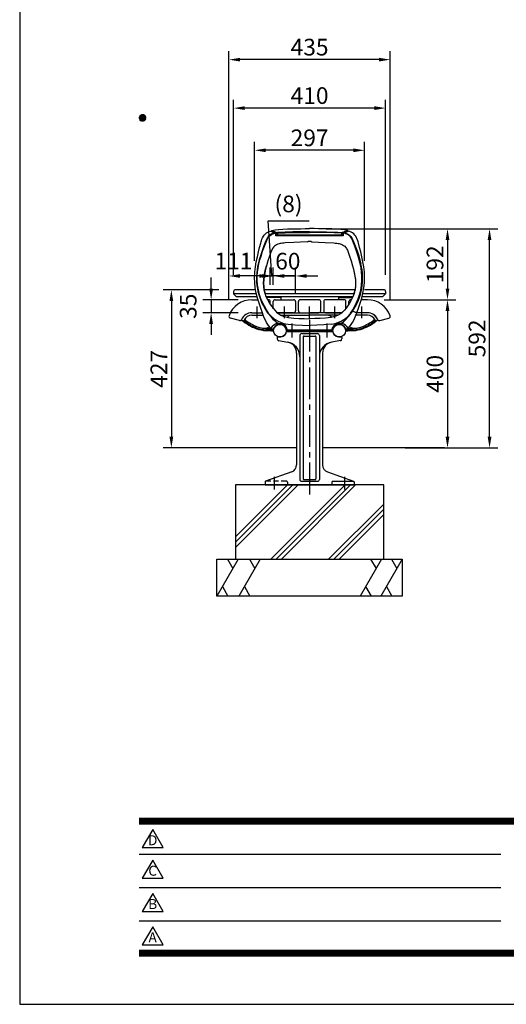
# Model space of a CAD drawing. Extents: x -52946 to -46646, y 13365 to 17820.
# Drawn here: x -52946 to -51634, y 13365 to 16023 of the extents above; entities that cross this region are included whole.
import ezdxf
from ezdxf.enums import TextEntityAlignment as Align

# ---------------------------------------------------------------- set-up
doc = ezdxf.new("R2010")
doc.units = 0
doc.header["$LTSCALE"] = 4.5
doc.linetypes.add('CENTER2', pattern=[28.575, 19.05, -3.175, 3.175, -3.175])
doc.linetypes.add('HIDDEN2', pattern=[4.7625, 3.175, -1.5875])
doc.layers.get('0').update_dxf_attribs({"linetype": 'CONTINUOUS'})
doc.layers.get('DEFPOINTS').update_dxf_attribs({"linetype": 'CONTINUOUS'})
for name, color, linetype in [('P001', 131, 'CONTINUOUS'), ('P002', 181, 'CONTINUOUS'), ('P003', 231, 'CONTINUOUS'), ('P009', 51, 'CONTINUOUS'), ('P010', 101, 'CONTINUOUS'), ('P013', 11, 'CONTINUOUS'), ('P019', 71, 'CONTINUOUS'), ('P902', 185, 'CONTINUOUS'), ('P909', 55, 'CONTINUOUS'), ('P910', 105, 'CONTINUOUS'), ('P913', 15, 'CONTINUOUS'), ('P919', 75, 'CONTINUOUS'), ('P_1CENTER', 2, 'CONTINUOUS'), ('P_2DIM', 6, 'CONTINUOUS'), ('P_5DRAWFRAME', 104, 'CONTINUOUS'), ('P_7THICK', 7, 'CONTINUOUS')]:
    doc.layers.add(name, color=color, linetype=linetype)
doc.styles.add('BIGFONT', font='simplex.shx', dxfattribs={"bigfont": 'bigfont.shx'})
doc.dimstyles.new('DIMBIGFONT$0', dxfattribs={"dimtxt": 3, "dimasz": 2, "dimexe": 1.5, "dimexo": 3, "dimgap": 0.75, "dimtad": 1, "dimdec": 1, "dimdsep": 46, "dimtxsty": 'BIGFONT', "dimcen": 0, "dimclrt": 230, "dimadec": 0, "dimazin": 0, "dimtfac": 0.6, "dimtdec": 1, "dimtmove": 2, "dimatfit": 3, "dimldrblk": 'DOT', "dimfxl": 0, "dimtvp": 1, "dimtolj": 1, "dimarcsym": 0})

# ---------------------------------------------------------------- blocks, each defined once
blk = doc.blocks.new('DFP3')
at = {"color": 0}
for p, q in [((21.5, 159.55), (22.1, 160.15)), ((21.5, 159.48), (22.17, 160.15)), ((21.5, 159.63), (22.02, 160.15)), ((21.5, 159.62), (22.17, 158.95)), ((21.5, 159.55), (22.1, 158.95)), ((21.51, 159.42), (22.23, 160.14)), ((21.51, 159.68), (22.23, 158.96)), ((21.52, 159.71), (21.94, 160.13)), ((21.53, 159.37), (22.28, 160.12)), ((21.53, 159.73), (22.28, 158.98)), ((21.55, 159.32), (22.33, 160.1)), ((21.55, 159.78), (22.33, 159)), ((21.57, 159.83), (21.82, 160.08)), ((21.57, 159.27), (22.38, 160.08)), ((21.57, 159.83), (22.38, 159.02)), ((21.6, 159.22), (22.43, 160.05)), ((21.6, 159.88), (22.43, 159.05)), ((21.63, 159.18), (22.47, 160.02)), ((21.63, 159.92), (22.47, 159.08)), ((21.66, 159.14), (22.51, 159.99)), ((21.66, 159.96), (22.51, 159.11)), ((21.69, 159.99), (22.54, 159.14)), ((21.69, 159.11), (22.54, 159.96)), ((21.73, 160.02), (22.57, 159.18)), ((21.73, 159.08), (22.57, 159.92)), ((21.77, 160.05), (22.6, 159.22)), ((21.77, 159.05), (22.6, 159.88)), ((21.82, 160.08), (22.63, 159.27)), ((21.82, 159.02), (22.63, 159.83)), ((21.87, 160.1), (22.65, 159.32)), ((21.87, 159), (22.65, 159.78)), ((21.92, 160.12), (22.67, 159.37)), ((21.92, 158.98), (22.67, 159.73)), ((21.97, 160.14), (22.69, 159.42)), ((21.97, 158.96), (22.69, 159.68)), ((22.03, 160.15), (22.7, 159.48)), ((22.03, 158.95), (22.7, 159.62)), ((22.1, 160.15), (22.7, 159.55)), ((22.1, 158.95), (22.7, 159.55)), ((22.18, 160.14), (22.69, 159.63)), ((22.27, 160.13), (22.68, 159.72)), ((22.39, 160.08), (22.63, 159.84)), ((21.5, 159.47), (22.02, 158.95)), ((21.52, 159.39), (21.94, 158.97)), ((21.57, 159.27), (21.82, 159.02)), ((22.18, 158.96), (22.69, 159.47)), ((22.27, 158.97), (22.68, 159.38)), ((22.39, 159.02), (22.63, 159.26)), ((21.5, 33.5), (408, 33.5)), ((21.5, 33.45), (408, 33.45)), ((21.5, 33.4), (408, 33.4)), ((21.5, 33.35), (408, 33.35)), ((21.5, 33.3), (408, 33.3)), ((21.5, 33.25), (408, 33.25)), ((21.5, 33.2), (408, 33.2)), ((21.5, 33.15), (408, 33.15)), ((21.5, 33.1), (408, 33.1)), ((21.5, 33.05), (408, 33.05)), ((21.5, 33), (408, 33)), ((21.5, 32.95), (408, 32.95)), ((21.5, 32.9), (408, 32.9)), ((21.5, 32.85), (408, 32.85)), ((21.5, 32.8), (408, 32.8)), ((21.5, 32.75), (408, 32.75)), ((21.5, 32.7), (408, 32.7)), ((21.5, 32.65), (408, 32.65)), ((21.5, 32.6), (408, 32.6)), ((21.5, 32.55), (408, 32.55)), ((21.5, 32.5), (408, 32.5)), ((21.5, 27.03), (86.5, 27.03)), ((21.5, 21.03), (86.5, 21.03)), ((21.5, 15.03), (86.5, 15.03)), ((21.5, 9.75), (408, 9.75)), ((21.5, 9.7), (408, 9.7)), ((21.5, 9.65), (408, 9.65)), ((21.5, 9.6), (408, 9.6)), ((21.5, 9.55), (408, 9.55)), ((21.5, 9.5), (408, 9.5)), ((21.5, 9.45), (408, 9.45)), ((21.5, 9.4), (408, 9.4)), ((21.5, 9.35), (408, 9.35)), ((21.5, 9.3), (408, 9.3)), ((21.5, 9.25), (408, 9.25)), ((21.5, 9.2), (408, 9.2)), ((21.5, 9.15), (408, 9.15)), ((21.5, 9.1), (408, 9.1)), ((21.5, 9.05), (408, 9.05)), ((21.5, 9), (408, 9)), ((21.5, 8.95), (408, 8.95)), ((21.5, 8.9), (408, 8.9)), ((21.5, 8.85), (408, 8.85)), ((21.5, 8.8), (408, 8.8)), ((21.5, 8.75), (408, 8.75))]:
    blk.add_line(p, q, dxfattribs=at)
for points in [[(23.91, 31.45), (22.04, 28.21), (25.79, 28.21)], [(23.91, 25.97), (22.04, 22.73), (25.79, 22.73)], [(23.91, 19.97), (22.04, 16.73), (25.79, 16.73)], [(23.91, 13.97), (22.04, 10.73), (25.79, 10.73)]]:
    blk.add_lwpolyline(points, close=True)
at = {"layer": 'DEFPOINTS', "color": 0}
for p, q in [((0, 297), (0, 0)), ((0, 0), (420, 0))]:
    blk.add_line(p, q, dxfattribs=at)
at = {"style": 'BIGFONT'}
for s, p in [('D', (23.91, 29.29)), ('C', (23.91, 23.81)), ('B', (23.91, 17.81)), ('A', (23.91, 11.81))]:
    blk.add_text(s, height=1.8, dxfattribs=at).set_placement(p, align=Align.MIDDLE)
at = {"color": 83, "ltscale": 0.5, "style": 'BIGFONT', "flags": 8}
for tag, p in [('REV04', (26.47, 27.61)), ('REV03', (26.47, 21.7)), ('REV02', (26.47, 15.58)), ('REV01', (26.47, 10.33))]:
    blk.add_attdef(tag, text='', height=2, dxfattribs=at).set_placement(p, align=Align.BOTTOM_LEFT)
for tag, p in [('REVD4', (80.98, 27.61)), ('R4D', (92.67, 27.61)), ('R4C', (101.8, 27.61)), ('R4A', (110.92, 27.61)), ('REVD3', (80.98, 21.7)), ('R3D', (92.67, 21.7)), ('R3C', (101.8, 21.7)), ('R3A', (110.92, 21.7)), ('REVD2', (80.98, 15.58)), ('R2D', (92.67, 15.58)), ('R2C', (101.8, 15.58)), ('R2A', (110.92, 15.58)), ('REVD1', (80.98, 10.33)), ('R1D', (92.67, 10.33)), ('R1C', (101.8, 10.33)), ('R1A', (110.92, 10.33))]:
    blk.add_attdef(tag, text='', height=2, dxfattribs=at).set_placement(p, align=Align.BOTTOM_CENTER)
at = {"color": 83, "style": 'BIGFONT'}
for tag, height, p in [('PROJECT1', 4, (283.38, 25.6)), ('DATE', 3, (344.68, 25.84)), ('SCALE', 3, (379.68, 25.84)), ('PROJECT2', 4, (284.2, 17.84)), ('PROJECT3', 4, (284.2, 10.57)), ('DWGNO', 3, (358.68, 10.57))]:
    blk.add_attdef(tag, text='', height=height, dxfattribs=at).set_placement(p, align=Align.BOTTOM_CENTER)
blk = doc.blocks.new('*D35')
at = {"layer": 'DEFPOINTS', "color": 0}
for p in [(-52381.9, 15915.2), (-52381.9, 15222.3), (-51946.9, 15222.3)]:
    blk.add_point(p, dxfattribs=at)
at = {"layer": 'P_2DIM', "color": 0, "lineweight": -2}
for p, q in [((-52381.9, 15267.3), (-52381.9, 15937.7)), ((-51946.9, 15267.3), (-51946.9, 15937.7)), ((-51976.9, 15915.2), (-52351.9, 15915.2))]:
    blk.add_line(p, q, dxfattribs=at)
at = {"layer": 'P_2DIM', "color": 0}
for points in [[(-52351.9, 15920.2), (-52351.9, 15910.2), (-52381.9, 15915.2)], [(-51976.9, 15920.2), (-51976.9, 15910.2), (-51946.9, 15915.2)]]:
    blk.add_solid(points, dxfattribs=at)
at = {"layer": 'P_2DIM', "color": 230, "insert": (-52164.4, 15949), "char_height": 45, "attachment_point": 5, "style": 'BIGFONT'}
blk.add_mtext('\\A1;435', dxfattribs=at)
blk = doc.blocks.new('_DOT')
at = {"color": 0, "linetype": 'ByBlock'}
blk.add_line((-0.5, 0), (-1, 0), dxfattribs=at)
at = {"color": 0, "linetype": 'ByBlock', "const_width": 0.5}
blk.add_lwpolyline([(-0.25, 0, 1), (0.25, 0, 1)], format="xyb", close=True, dxfattribs=at)
blk = doc.blocks.new('*D36')
at = {"layer": 'DEFPOINTS', "color": 0}
for p in [(-52369.4, 15784.4), (-52369.4, 15289), (-51959.4, 15289)]:
    blk.add_point(p, dxfattribs=at)
at = {"layer": 'P_2DIM', "color": 0, "lineweight": -2}
for p, q in [((-52369.4, 15334), (-52369.4, 15806.9)), ((-51959.4, 15334), (-51959.4, 15806.9)), ((-51989.4, 15784.4), (-52339.4, 15784.4))]:
    blk.add_line(p, q, dxfattribs=at)
at = {"layer": 'P_2DIM', "color": 0}
for points in [[(-52339.4, 15789.4), (-52339.4, 15779.4), (-52369.4, 15784.4)], [(-51989.4, 15789.4), (-51989.4, 15779.4), (-51959.4, 15784.4)]]:
    blk.add_solid(points, dxfattribs=at)
at = {"layer": 'P_2DIM', "color": 230, "insert": (-52164.4, 15818.2), "char_height": 45, "attachment_point": 5, "style": 'BIGFONT'}
blk.add_mtext('\\A1;410', dxfattribs=at)
blk = doc.blocks.new('*D37')
at = {"layer": 'DEFPOINTS', "color": 0}
for p in [(-52008.4, 15267), (-51951.5, 14867), (-51792.4, 14867)]:
    blk.add_point(p, dxfattribs=at)
at = {"layer": 'P_2DIM', "color": 0, "lineweight": -2}
for p, q in [((-51963.4, 15267), (-51769.9, 15267)), ((-51792.4, 15237), (-51792.4, 14897)), ((-51906.5, 14867), (-51769.9, 14867))]:
    blk.add_line(p, q, dxfattribs=at)
at = {"layer": 'P_2DIM', "color": 0}
for points in [[(-51797.4, 15237), (-51787.4, 15237), (-51792.4, 15267)], [(-51797.4, 14897), (-51787.4, 14897), (-51792.4, 14867)]]:
    blk.add_solid(points, dxfattribs=at)
at = {"layer": 'P_2DIM', "color": 230, "insert": (-51826.2, 15067), "char_height": 45, "attachment_point": 5, "rotation": 90, "style": 'BIGFONT'}
blk.add_mtext('\\A1;400', dxfattribs=at)
blk = doc.blocks.new('*D39')
at = {"layer": 'DEFPOINTS', "color": 0}
for p in [(-52364.4, 15294), (-52537.3, 14867), (-52351.9, 14867)]:
    blk.add_point(p, dxfattribs=at)
at = {"layer": 'P_2DIM', "color": 0, "lineweight": -2}
for p, q in [((-52409.4, 15294), (-52559.8, 15294)), ((-52537.3, 15264), (-52537.3, 14897)), ((-52396.9, 14867), (-52559.8, 14867))]:
    blk.add_line(p, q, dxfattribs=at)
at = {"layer": 'P_2DIM', "color": 0}
for points in [[(-52542.3, 15264), (-52532.3, 15264), (-52537.3, 15294)], [(-52542.3, 14897), (-52532.3, 14897), (-52537.3, 14867)]]:
    blk.add_solid(points, dxfattribs=at)
at = {"layer": 'P_2DIM', "color": 230, "insert": (-52571, 15080.5), "char_height": 45, "attachment_point": 5, "rotation": 90, "style": 'BIGFONT'}
blk.add_mtext('\\A1;427', dxfattribs=at)
blk = doc.blocks.new('*D41')
at = {"layer": 'DEFPOINTS', "color": 0}
for p in [(-52312.1, 15267), (-52430, 15232), (-52312.1, 15232)]:
    blk.add_point(p, dxfattribs=at)
at = {"layer": 'P_2DIM', "color": 0, "lineweight": -2}
for p, q in [((-52430, 15297), (-52430, 15327)), ((-52357.1, 15267), (-52452.5, 15267)), ((-52430, 15267), (-52430, 15232)), ((-52357.1, 15232), (-52452.5, 15232)), ((-52430, 15202), (-52430, 15172))]:
    blk.add_line(p, q, dxfattribs=at)
at = {"layer": 'P_2DIM', "color": 0}
for points in [[(-52435, 15297), (-52425, 15297), (-52430, 15267)], [(-52435, 15202), (-52425, 15202), (-52430, 15232)]]:
    blk.add_solid(points, dxfattribs=at)
at = {"layer": 'P_2DIM', "color": 230, "insert": (-52491.9, 15249.5), "char_height": 45, "attachment_point": 5, "rotation": 90, "style": 'BIGFONT'}
blk.add_mtext('\\A1;35', dxfattribs=at)
blk = doc.blocks.new('A$C15E60A33')
at = {"layer": 'P009'}
for p, q in [((-7.3, -18.4), (-7.2, -22.1)), ((19.4, -2), (140.6, -2)), ((167.3, -18.4), (167.2, -22.1)), ((-3, -26.9), (20.2, -31)), ((163, -26.9), (139.8, -31)), ((45, -60.5), (45, -362.3)), ((115, -60.5), (115, -362.3)), ((31.7, -381.2), (-38.7, -406)), ((128.3, -381.2), (198.7, -406)), ((-40, -407.9), (-40, -414.5)), ((-40, -408.5), (-40, -414.5)), ((-38, -416.5), (198, -416.5)), ((140, -408.5), (140, -414.5)), ((142, -406.5), (198, -406.5)), ((200, -407.9), (200, -414.5))]:
    blk.add_line(p, q, dxfattribs=at)
for centre, radius, start, end in [((-5.3, -18.3), 2, 74.6745, 182), ((-2.2, -22), 5, 182, 260), ((0, 1), 18, 254.6745, 345.5055), ((19.4, -4), 2, 90, 165.5055), ((140.6, -4), 2, 14.4945, 90), ((160, 1), 18, 194.4945, 285.3255), ((162.2, -22), 5, 280, 358), ((165.3, -18.3), 2, 358, 105.3255), ((15, -60.5), 30, 0, 80), ((145, -60.5), 30, 100, 180), ((25, -362.3), 20, 289.44, 0), ((135, -362.3), 20, 180, 250.56), ((-38, -407.9), 2, 109.44, 180), ((-38, -407.9), 2, 109.44, 180), ((-38, -414.5), 2, 180, 270), ((-38, -414.5), 2, 180, 270), ((142, -408.5), 2, 90, 180), ((142, -414.5), 2, 180, 270), ((198, -408.5), 2, 0, 90), ((198, -414.5), 2, 270, 0), ((198, -407.9), 2, 0, 70.56)]:
    blk.add_arc(centre, radius, start, end, dxfattribs=at)
at = {"layer": 'P909'}
for p, q in [((53.7, -13), (53.7, -401.5)), ((58.7, -8), (101.3, -8)), ((63, -16.4), (63, -400.1)), ((65, -14.4), (95, -14.4)), ((97, -16.4), (97, -400.1)), ((106.3, -13), (106.3, -401.5)), ((58.7, -406.5), (101.3, -406.5)), ((65, -402.1), (95, -402.1))]:
    blk.add_line(p, q, dxfattribs=at)
at = {"layer": 'P909', "linetype": 'HIDDEN2'}
for p, q in [((18, -406.5), (-38, -406.5)), ((20, -408.5), (20, -414.5))]:
    blk.add_line(p, q, dxfattribs=at)
at = {"layer": 'P909'}
for centre, radius, start, end in [((58.7, -13), 5, 90, 180), ((65, -16.4), 2, 90, 180), ((95, -16.4), 2, 0, 90), ((101.3, -13), 5, 0, 90), ((13.7, -70.4), 40, 0, 80.3338), ((146.3, -70.4), 40, 99.6662, 180), ((58.7, -401.5), 5, 180, 270), ((65, -400.1), 2, 180, 270), ((95, -400.1), 2, 270, 0), ((101.3, -401.5), 5, 270, 0)]:
    blk.add_arc(centre, radius, start, end, dxfattribs=at)
at = {"layer": 'P909', "linetype": 'HIDDEN2'}
for centre, start, end in [((-38, -408.5), 89.9946, 179.9946), ((18, -408.5), 359.9946, 89.9946), ((18, -414.5), 269.9946, 359.9946)]:
    blk.add_arc(centre, 2, start, end, dxfattribs=at)
at = {"layer": 'P_1CENTER', "linetype": 'CENTER2'}
for p, q in [((80, 29.5), (80, -444.7)), ((-15, -428.9), (-15, -394.6)), ((175, -428.9), (175, -394.6))]:
    blk.add_line(p, q, dxfattribs=at)
blk = doc.blocks.new('*D49')
at = {"layer": 'DEFPOINTS', "color": 0}
for p in [(-52312.7, 15670.5), (-52312.7, 15326.8), (-52016.2, 15326.8)]:
    blk.add_point(p, dxfattribs=at)
at = {"layer": 'P_2DIM', "color": 0, "lineweight": -2}
for p, q in [((-52312.7, 15371.8), (-52312.7, 15693)), ((-52016.2, 15371.8), (-52016.2, 15693)), ((-52046.2, 15670.5), (-52282.7, 15670.5))]:
    blk.add_line(p, q, dxfattribs=at)
at = {"layer": 'P_2DIM', "color": 0}
for points in [[(-52282.7, 15675.5), (-52282.7, 15665.5), (-52312.7, 15670.5)], [(-52046.2, 15675.5), (-52046.2, 15665.5), (-52016.2, 15670.5)]]:
    blk.add_solid(points, dxfattribs=at)
at = {"layer": 'P_2DIM', "color": 230, "insert": (-52164.4, 15704.2), "char_height": 45, "attachment_point": 5, "style": 'BIGFONT'}
blk.add_mtext('\\A1;297', dxfattribs=at)
blk = doc.blocks.new('*D50')
at = {"layer": 'DEFPOINTS', "color": 0}
for p in [(-52164.4, 15458.5), (-52008.4, 15267), (-51792.4, 15267)]:
    blk.add_point(p, dxfattribs=at)
at = {"layer": 'P_2DIM', "color": 0, "lineweight": -2}
for p, q in [((-52119.4, 15458.5), (-51769.9, 15458.5)), ((-51792.4, 15428.5), (-51792.4, 15297)), ((-51963.4, 15267), (-51769.9, 15267))]:
    blk.add_line(p, q, dxfattribs=at)
at = {"layer": 'P_2DIM', "color": 0}
for points in [[(-51797.4, 15428.5), (-51787.4, 15428.5), (-51792.4, 15458.5)], [(-51797.4, 15297), (-51787.4, 15297), (-51792.4, 15267)]]:
    blk.add_solid(points, dxfattribs=at)
at = {"layer": 'P_2DIM', "color": 230, "insert": (-51826.2, 15362.7), "char_height": 45, "attachment_point": 5, "rotation": 90, "style": 'BIGFONT'}
blk.add_mtext('\\A1;192', dxfattribs=at)
blk = doc.blocks.new('*D51')
at = {"layer": 'DEFPOINTS', "color": 0}
for p in [(-52164.4, 15458.5), (-51679, 15458.5), (-51906.5, 14867)]:
    blk.add_point(p, dxfattribs=at)
at = {"layer": 'P_2DIM', "color": 0, "lineweight": -2}
for p, q in [((-52119.4, 15458.5), (-51656.5, 15458.5)), ((-51679, 14897), (-51679, 15428.5)), ((-51861.5, 14867), (-51656.5, 14867))]:
    blk.add_line(p, q, dxfattribs=at)
at = {"layer": 'P_2DIM', "color": 0}
for points in [[(-51684, 15428.5), (-51674, 15428.5), (-51679, 15458.5)], [(-51684, 14897), (-51674, 14897), (-51679, 14867)]]:
    blk.add_solid(points, dxfattribs=at)
at = {"layer": 'P_2DIM', "color": 230, "insert": (-51712.8, 15162.7), "char_height": 45, "attachment_point": 5, "rotation": 90, "style": 'BIGFONT'}
blk.add_mtext('\\A1;592', dxfattribs=at)
blk = doc.blocks.new('*D52')
at = {"layer": 'DEFPOINTS', "color": 0}
for p in [(-52262.4, 15331.2), (-52270.4, 15262), (-52262.4, 15262)]:
    blk.add_point(p, dxfattribs=at)
at = {"layer": 'P_2DIM', "color": 0, "lineweight": -2}
for p, q in [((-52266.4, 15331.2), (-52276.4, 15480.2)), ((-52276.4, 15480.2), (-52166, 15480.2)), ((-52270.4, 15307), (-52270.4, 15353.7)), ((-52262.4, 15307), (-52262.4, 15353.7)), ((-52300.4, 15331.2), (-52330.4, 15331.2)), ((-52270.4, 15331.2), (-52262.4, 15331.2)), ((-52270.4, 15331.2), (-52262.4, 15331.2)), ((-52232.4, 15331.2), (-52202.4, 15331.2))]:
    blk.add_line(p, q, dxfattribs=at)
at = {"layer": 'P_2DIM', "color": 0}
for points in [[(-52300.4, 15336.2), (-52300.4, 15326.2), (-52270.4, 15331.2)], [(-52232.4, 15336.2), (-52232.4, 15326.2), (-52262.4, 15331.2)]]:
    blk.add_solid(points, dxfattribs=at)
at = {"layer": 'P_2DIM', "color": 230, "insert": (-52221.2, 15525.8), "char_height": 45, "attachment_point": 5, "style": 'BIGFONT'}
blk.add_mtext('\\A1;(8)', dxfattribs=at)
blk = doc.blocks.new('*D53')
at = {"layer": 'DEFPOINTS', "color": 0}
for p in [(-52262.4, 15331.2), (-52262.4, 15262), (-52202.4, 15237)]:
    blk.add_point(p, dxfattribs=at)
at = {"layer": 'P_2DIM', "color": 0, "lineweight": -2}
for p, q in [((-52262.4, 15307), (-52262.4, 15353.7)), ((-52202.4, 15282), (-52202.4, 15353.7)), ((-52292.4, 15331.2), (-52322.4, 15331.2)), ((-52202.4, 15331.2), (-52262.4, 15331.2)), ((-52172.4, 15331.2), (-52142.4, 15331.2))]:
    blk.add_line(p, q, dxfattribs=at)
at = {"layer": 'P_2DIM', "color": 0}
for points in [[(-52292.4, 15336.2), (-52292.4, 15326.2), (-52262.4, 15331.2)], [(-52172.4, 15336.2), (-52172.4, 15326.2), (-52202.4, 15331.2)]]:
    blk.add_solid(points, dxfattribs=at)
at = {"layer": 'P_2DIM', "color": 230, "insert": (-52223.1, 15371.1), "char_height": 45, "attachment_point": 5, "style": 'BIGFONT'}
blk.add_mtext('\\A1;60', dxfattribs=at)
blk = doc.blocks.new('*D54')
at = {"layer": 'DEFPOINTS', "color": 0}
for p in [(-52381.9, 15331.2), (-52381.9, 15267.3), (-52270.4, 15262)]:
    blk.add_point(p, dxfattribs=at)
at = {"layer": 'P_2DIM', "color": 0, "lineweight": -2}
for p, q in [((-52381.9, 15312.3), (-52381.9, 15353.7)), ((-52270.4, 15307), (-52270.4, 15353.7)), ((-52300.4, 15331.2), (-52351.9, 15331.2))]:
    blk.add_line(p, q, dxfattribs=at)
at = {"layer": 'P_2DIM', "color": 0}
for points in [[(-52351.9, 15336.2), (-52351.9, 15326.2), (-52381.9, 15331.2)], [(-52300.4, 15336.2), (-52300.4, 15326.2), (-52270.4, 15331.2)]]:
    blk.add_solid(points, dxfattribs=at)
at = {"layer": 'P_2DIM', "color": 230, "insert": (-52369.8, 15371.6), "char_height": 45, "attachment_point": 5, "style": 'BIGFONT'}
blk.add_mtext('\\A1;111', dxfattribs=at)
blk = doc.blocks.new('A$C2A93275D')
at = {"layer": 'P010'}
for p, q in [((-90.5, -12.2), (-90.7, -12.2)), ((-90.7, -19), (-90.7, -12.2)), ((-90.6, -18), (-90.7, -19)), ((-88.4, -19), (-90.7, -19)), ((-90.4, -18), (-90.6, -18)), ((-90.5, -12.2), (-90.5, -18)), ((-90.4, -18), (0, -18)), ((-86.5, -18), (-90.1, -18)), ((-86.1, -18), (-86.5, -18)), ((-47.1, -18), (-86.1, -18)), ((0, -18), (90.4, -18)), ((86.1, -18), (47.1, -18)), ((86.5, -18), (86.1, -18)), ((90.1, -18), (86.5, -18)), ((90.7, -19), (88.4, -19)), ((90.4, -18), (90.6, -18)), ((90.7, -12.2), (90.5, -12.2)), ((90.5, -18), (90.5, -12.2)), ((90.7, -19), (90.6, -18)), ((90.7, -12.2), (90.7, -19)), ((105.1, -6.4), (105.1, -6.4)), ((105.1, -6.4), (105.1, -6.4)), ((59.4, -275), (-59.4, -275))]:
    blk.add_line(p, q, dxfattribs=at)
at = {"layer": 'P010', "flags": 128}
for points in [[(-102.2, -5.4), (-93.2, -3.2), (-84.1, -1.9), (-71.8, -1.2), (-59.8, -0.8), (-47.9, -0.5), (-35.9, -0.3), (-23.9, -0.1), (-12, 0), (0, 0)], [(102.2, -5.4), (93.2, -3.2), (84.1, -1.9), (71.8, -1.2), (59.8, -0.8), (47.9, -0.5), (35.9, -0.3), (23.9, -0.1), (12, 0), (0, 0)], [(-127.2, -227.2), (-131.8, -214.2), (-136.3, -201), (-140.6, -187.6), (-144, -173.8), (-146.4, -159.9), (-147.8, -145.8), (-148.3, -131.7), (-147.7, -117.6), (-146.1, -103.5), (-143.7, -89.7), (-140.9, -75.9), (-137.8, -62.3), (-134.9, -50.9), (-131.8, -39.5), (-130.8, -36), (-129.8, -32.5), (-128.6, -28.7), (-126.9, -24.5), (-124.6, -20.6), (-122.1, -17.2), (-119.2, -14.3), (-116, -11.6), (-112.5, -9.4), (-108.9, -7.7), (-105.3, -6.4), (-105.1, -6.4)], [(-90.7, -11.7), (-90.8, -11.5), (-91, -11.2)], [(0, -19), (-44.2, -19), (-88.4, -19)], [(88.4, -19), (44.2, -19), (0, -19)], [(91, -11.2), (90.8, -11.5), (90.7, -11.7)], [(127.2, -227.2), (131.8, -214.2), (136.3, -201), (140.6, -187.6), (144, -173.8), (146.4, -159.9), (147.8, -145.8), (148.3, -131.7), (147.7, -117.6), (146.1, -103.5), (143.7, -89.7), (140.9, -75.9), (137.8, -62.3), (134.9, -50.9), (131.8, -39.5), (130.8, -36), (129.8, -32.5), (128.6, -28.7), (126.9, -24.5), (124.6, -20.6), (122.1, -17.2), (119.2, -14.3), (116, -11.6), (112.5, -9.4), (108.9, -7.7), (105.3, -6.4), (105.1, -6.4)], [(-6, -36), (-24.1, -36.4), (-42.2, -37.1), (-65.7, -38.7), (-69.4, -39), (-73.1, -39.4), (-76.7, -39.7), (-79.7, -40.1), (-82.1, -40.6), (-85.6, -41.7), (-88.8, -43.3), (-91.9, -45.2), (-94.8, -47.5), (-97.3, -50.2), (-99.6, -53.2), (-100.9, -55.4), (-102.1, -57.9), (-103.3, -60.8), (-108.1, -73.9), (-112.4, -87.1), (-116.2, -100.5)], [(6, -36), (24.1, -36.4), (42.2, -37.1), (65.7, -38.7), (69.4, -39), (73.1, -39.4), (76.7, -39.7), (79.7, -40.1), (82.1, -40.6), (85.6, -41.7), (88.8, -43.3), (91.9, -45.2), (94.8, -47.5), (97.3, -50.2), (99.6, -53.2), (100.9, -55.4), (102.1, -57.9), (103.3, -60.8), (108.1, -73.9), (112.4, -87.1), (116.2, -100.5)], [(-113.5, -190.8), (-116.8, -183.6), (-119.9, -174.7), (-122.2, -165.6), (-123.6, -156.3), (-124.1, -146.9), (-123.7, -137.5), (-122.5, -128.1), (-120.6, -118.8), (-118.6, -109.6), (-116.2, -100.5)], [(-116.2, -100.5), (-118.6, -109.7), (-120.6, -119), (-122.5, -128.4), (-123.7, -137.8), (-124, -147.3), (-123.5, -156.7), (-122.1, -166), (-119.7, -175.2)], [(116.2, -100.5), (118.6, -109.6), (120.6, -118.8), (122.5, -128.1), (123.7, -137.5), (124.1, -146.9), (123.6, -156.3), (122.2, -165.6), (119.9, -174.7), (116.8, -183.6), (113.5, -190.8)], [(116.2, -100.5), (118.6, -109.7), (120.6, -119), (122.5, -128.4), (123.7, -137.8), (124, -147.3), (123.5, -156.7), (122.1, -166), (119.7, -175.2)], [(-115, -187.4), (-112.5, -192.8), (-107.9, -201.1), (-102.7, -209.1), (-98.5, -214.9), (-94, -220.4), (-88.9, -225.4), (-83.3, -229.7), (-77.3, -233.4), (-70.9, -236.2), (-64.1, -238.4), (-57.2, -239.7), (-42.9, -241.2), (-28.6, -242.2), (-14.3, -242.8), (0, -243)], [(115, -187.4), (112.5, -192.8), (107.9, -201.1), (102.7, -209.1), (98.5, -214.9), (94, -220.4), (88.9, -225.4), (83.3, -229.7), (77.3, -233.4), (70.9, -236.2), (64.1, -238.4), (57.2, -239.7), (42.9, -241.2), (28.6, -242.2), (14.3, -242.8), (0, -243)], [(-104.1, -268.8), (-110.4, -261.2), (-115.8, -253), (-119.2, -246.7), (-122.2, -240.3), (-124.8, -233.7), (-127.2, -227.2)], [(-110.5, -229), (-112.3, -226.8), (-114.5, -224.7), (-115.5, -223.6)], [(104.1, -268.8), (110.4, -261.2), (115.8, -253), (119.2, -246.7), (122.2, -240.3), (124.8, -233.7), (127.2, -227.2)], [(110.5, -229), (112.3, -226.8), (114.5, -224.7), (115.5, -223.6)], [(115.9, -223.1), (115.7, -223.4), (115.5, -223.6)]]:
    blk.add_lwpolyline(points, dxfattribs=at)
at = {"layer": 'P010'}
for centre, radius, start, end in [((-68.4, 85.6), 99, 248.2227, 256.3746), ((-101.7, -7.3), 1.92, 105.5207, 170.2345), ((-92.5, -12.2), 1.82, 2.5526, 62.6026), ((-91.2, -12.1), 0.618, 357.9092, 44.9272), ((91.2, -12.1), 0.617, 135.0572, 182.1197), ((92.5, -12.2), 1.82, 117.3166, 177.5312), ((68.4, 85.6), 99, 283.6252, 291.7781), ((101.8, -7.2), 1.84, 8.4528, 76.3236), ((-0.5, -45.1), 10.6, 87.2524, 121.3072), ((0.5, -44.9), 10.4, 58.48, 92.9603), ((-21.8, -161.7), 111.3, 217.1759, 219.8144), ((21.8, -161.7), 111.3, 320.1856, 322.8241), ((-80, -276), 18, 75.0571, 152.6741), ((-80, -276), 18, 10.9806, 75.0602), ((80, -276), 18, 104.9398, 169.0194), ((80, -276), 18, 27.329, 104.9398), ((-100.4, -265.4), 5, 222.1557, 332.671), ((-100.3, -265.5), 4.82, 305.2955, 332.0254), ((-100.3, -265.5), 4.82, 305.2952, 332.0254), ((-59.4, -272), 3, 190.9806, 270), ((59.4, -272), 3, 270, 349.0194), ((100.4, -265.4), 5, 207.329, 317.8443)]:
    blk.add_arc(centre, radius, start, end, dxfattribs=at)
at = {"layer": 'P910'}
for p, q in [((-87.5, -12), (-91, -11.1)), ((-86.7, -11.9), (-87.5, -12)), ((-86.7, -10.3), (-86.7, -11.9)), ((-86.7, -11.9), (-86.1, -17)), ((-86.1, -17), (0, -17)), ((-86.1, -18), (-86.1, -17)), ((0, -17), (86.1, -17)), ((86.1, -17), (86.7, -11.9)), ((86.1, -18), (86.1, -17)), ((86.7, -11.9), (86.7, -10.3)), ((86.7, -11.9), (87.5, -12)), ((90.9, -11.1), (87.5, -12)), ((-86.7, -254.6), (-87.2, -255.1)), ((-75.3, -258.6), (-74.8, -256.7)), ((75.3, -258.6), (74.8, -256.7)), ((86.7, -254.6), (87.2, -255.1)), ((-60.3, -272.2), (-62.3, -272.6)), ((-59.4, -273), (59.4, -273)), ((-59.4, -275), (-59.4, -273)), ((59.4, -275), (59.4, -273)), ((60.3, -272.2), (62.3, -272.6))]:
    blk.add_line(p, q, dxfattribs=at)
at = {"layer": 'P910', "flags": 128}
for points in [[(-91.7, -10.6), (-93.6, -10.9), (-98.7, -12.4), (-103.4, -14.7), (-107.6, -17.7), (-111.3, -21.5), (-113.8, -25.1), (-115.9, -29.1), (-117.7, -33.2), (-123.2, -46.5), (-128.1, -60.1), (-132.6, -73.8), (-135.6, -84.2), (-138.4, -94.7)], [(-136.7, -95.1), (-134, -84.6), (-131, -74.3), (-126.7, -60.6), (-121.9, -47), (-116.5, -33.6), (-114.8, -29.7), (-112.8, -25.8), (-110.3, -22.3), (-106.7, -18.9), (-102.6, -16), (-98.1, -13.9), (-93.3, -12.6), (-90.7, -12.2)], [(-102.2, -5.4), (-102.2, -5.4), (-102, -5.5), (-101.2, -5.8), (-99.5, -6.4), (-97.2, -7.2), (-94.2, -8), (-90.7, -9.1), (-86.7, -10.3)], [(-90.5, -17.1), (-88.1, -17.1), (-87, -17.1)], [(-87, -17.1), (-87.3, -14), (-87.5, -12)], [(-87, -17.1), (-86.7, -17), (-86.1, -17)], [(-86.5, -18), (-86.6, -18), (-86.7, -17.9), (-86.8, -17.8), (-86.8, -17.7), (-86.9, -17.6), (-86.9, -17.4), (-87, -17.2), (-87, -17.1)], [(0, -8.4), (-45.2, -8.9), (-66, -9.5), (-86.7, -10.3)], [(-86.7, -11.9), (-65.9, -11.1), (-45.2, -10.5), (0, -10)], [(0, -8.4), (22.6, -8.5), (45.2, -8.9), (66, -9.5), (76.4, -9.9), (86.7, -10.3)], [(86.7, -11.9), (76.3, -11.4), (65.9, -11.1), (45.2, -10.5), (22.6, -10.1), (0, -10)], [(86.1, -17), (86.3, -17), (87, -17.1)], [(87, -17.1), (87, -17.2), (86.9, -17.4), (86.9, -17.6), (86.8, -17.7), (86.8, -17.8), (86.7, -17.9), (86.6, -18), (86.5, -18)], [(86.7, -10.3), (88.7, -9.7), (90.6, -9.1), (92.4, -8.5), (94.2, -8), (95.7, -7.6), (97.1, -7.2), (98.4, -6.8), (99.5, -6.4), (100.4, -6.1), (101.1, -5.9), (101.7, -5.7), (102, -5.5), (102.2, -5.4), (102.2, -5.4)], [(87.5, -12), (87.1, -16), (87, -17.1)], [(87, -17.1), (88.1, -17.1), (90.5, -17.1)], [(136.7, -95.1), (134, -84.6), (131, -74.3), (126.7, -60.6), (121.9, -47), (116.5, -33.6), (114.8, -29.7), (112.8, -25.8), (110.3, -22.3), (106.7, -18.9), (102.6, -16), (98.1, -13.9), (93.3, -12.6), (90.7, -12.2)], [(91.7, -10.6), (93.6, -10.9), (98.7, -12.4), (103.4, -14.7), (107.6, -17.7), (111.3, -21.5), (113.8, -25.1), (115.9, -29.1), (117.7, -33.2), (123.2, -46.5), (128.1, -60.1), (132.6, -73.8), (135.6, -84.2), (138.4, -94.7)], [(-110.5, -229), (-110.8, -228.5), (-116.5, -218.9), (-121.9, -209.2), (-126.9, -199.2), (-131.3, -189), (-134.8, -178.5), (-137.2, -169.5), (-139, -160.4), (-140.3, -151.2), (-141.1, -140), (-141.2, -128.6), (-140.4, -117.3), (-138.9, -106.1), (-136.7, -95.1)], [(110.5, -229), (110.8, -228.5), (116.5, -218.9), (121.9, -209.2), (126.9, -199.2), (131.3, -189), (134.8, -178.5), (137.2, -169.5), (139, -160.4), (140.3, -151.2), (141.1, -140), (141.2, -128.6), (140.4, -117.3), (138.9, -106.1), (136.7, -95.1)], [(127.2, -227.2), (127, -227.2), (126.4, -226.9), (125.4, -226.6), (124, -226.1), (122.3, -225.5), (120.3, -224.7), (118.2, -224), (115.9, -223.1)], [(-75.3, -258.6), (-78.1, -258), (-80.9, -257.5), (-84.4, -256.7), (-86.2, -255.9), (-87.2, -255.1)], [(-86.7, -254.6), (-86.6, -254.6), (-85.9, -255), (-84.2, -255.4), (-80.8, -255.7), (-77.8, -256.1), (-74.8, -256.7)], [(-57.9, -257.7), (-38.6, -259.5), (-19.3, -260.6), (0, -261)], [(57.9, -257.7), (38.6, -259.5), (19.3, -260.6), (0, -261)], [(86.7, -254.6), (86.6, -254.6), (85.9, -255), (84.2, -255.4), (80.8, -255.7), (77.8, -256.1), (74.8, -256.7)], [(75.3, -258.6), (78.1, -258), (80.9, -257.5), (84.4, -256.7), (86.2, -255.9), (87.2, -255.1)]]:
    blk.add_lwpolyline(points, dxfattribs=at)
at = {"layer": 'P910'}
for centre, radius, start, end in [((-83.5, -12.7), 4.04, 142.7657, 169.351), ((83.5, -12.7), 4.04, 10.649, 37.2343), ((17.6, -133.6), 160.8, 166, 213.8479), ((-17.6, -133.6), 160.8, 326.1521, 14), ((20.3, -129.9), 165, 214.5843, 229.3665), ((-48.9, -178.2), 80, 223.1682, 263.5791), ((12.4, -139.5), 151.9, 217.9754, 229.258), ((48.9, -178.2), 80, 276.4209, 316.8318), ((-12.4, -139.5), 151.9, 310.742, 322.0246), ((-20.3, -129.9), 165, 310.6335, 325.4157), ((-75.7, -286.7), 33.6, 109.9767, 147.7523), ((-80, -276), 20, 10.9806, 75.0602), ((80, -276), 20, 104.9398, 169.0194), ((75.7, -286.7), 33.6, 32.2278, 70.0433), ((-59.4, -272), 1, 190.9806, 270), ((59.4, -272), 1, 270, 349.0194)]:
    blk.add_arc(centre, radius, start, end, dxfattribs=at)

msp = doc.modelspace()

# ---------------------------------------------------------------- linework, layer by layer
at = {"layer": 'P001'}
for p, q in [((-52320.4, 15266.96), (-52303.81, 15266.96)), ((-52277.61, 15266.96), (-52275.4, 15266.96)), ((-52270.4, 15254.27), (-52270.4, 15261.96)), ((-52262.4, 15242.9), (-52262.4, 15261.96)), ((-52257.4, 15266.96), (-52207.4, 15266.96)), ((-52202.4, 15261.96), (-52202.4, 15236.96)), ((-52194.4, 15236.96), (-52194.4, 15261.96)), ((-52139.4, 15266.96), (-52189.4, 15266.96)), ((-52134.4, 15236.96), (-52134.4, 15261.96)), ((-52058.4, 15254.27), (-52058.4, 15261.96)), ((-52051.19, 15266.96), (-52053.4, 15266.96)), ((-52008.4, 15266.96), (-52025, 15266.96)), ((-52320.4, 15231.96), (-52291.78, 15231.96)), ((-52207.4, 15231.96), (-52252.02, 15231.96)), ((-52189.4, 15231.96), (-52139.4, 15231.96)), ((-52008.4, 15231.96), (-52037.02, 15231.96)), ((-52353.86, 15210.92), (-52378.16, 15217.43)), ((-51974.94, 15210.92), (-51950.65, 15217.43))]:
    msp.add_line(p, q, dxfattribs=at)
msp.add_lwpolyline([(-52066.4, 15242.91), (-52066.4, 15261.96, 0.4142136), (-52071.4, 15266.96), (-52121.4, 15266.96, 0.4142136), (-52126.4, 15261.96), (-52126.4, 15236.96, 0.4142136), (-52121.4, 15231.96), (-52076.79, 15231.96)], format="xyb", dxfattribs=at)
for centre, radius, start, end in [((-52320.4, 15201.96), 65, 90, 160.21981), ((-52275.4, 15261.96), 5, 360, 90), ((-52257.4, 15261.96), 5, 90, 180), ((-52207.4, 15261.96), 5, 0, 90), ((-52189.4, 15261.96), 5, 90, 180), ((-52139.4, 15261.96), 5, 0, 90), ((-52053.4, 15261.96), 5, 90, 180), ((-52008.4, 15201.96), 65, 19.78019, 90), ((-52320.4, 15201.96), 30, 90, 156.78679), ((-52207.4, 15236.96), 5, 270, 0), ((-52189.4, 15236.96), 5, 180, 270), ((-52139.4, 15236.96), 5, 270, 0), ((-52008.4, 15201.96), 30, 23.21321, 90), ((-52376.86, 15222.26), 5, 160.21981, 255), ((-52352.57, 15215.75), 5, 255, 336.78679), ((-51976.24, 15215.75), 5, 203.21321, 285), ((-51951.94, 15222.26), 5, 285, 19.78019)]:
    msp.add_arc(centre, radius, start, end, dxfattribs=at)
at = {"layer": 'P002'}
for p, q in [((-52320.4, 15231.96), (-52291.78, 15231.96)), ((-52252.02, 15231.96), (-52164.4, 15231.96)), ((-52076.79, 15231.96), (-52164.4, 15231.96)), ((-52008.4, 15231.96), (-52037.02, 15231.96)), ((-52320.4, 15224.96), (-52289.2, 15224.96)), ((-52241.4, 15224.96), (-52164.4, 15224.96)), ((-52087.4, 15224.96), (-52164.4, 15224.96)), ((-52008.4, 15224.96), (-52039.61, 15224.96)), ((-52226.43, 15183.48), (-52164.4, 15183.48)), ((-52102.38, 15183.48), (-52164.4, 15183.48))]:
    msp.add_line(p, q, dxfattribs=at)
for centre, radius, start, end in [((-52320.4, 15201.96), 30, 90, 154.95995), ((-52008.4, 15201.96), 30, 25.04005, 90), ((-52345.77, 15213.81), 2, 154.95995, 229.22028), ((-52262.17, 15310.73), 130, 229.22028, 249.66528), ((-52343.75, 15213.4), 3, 230.03113, 333.88622), ((-52320.4, 15201.96), 23, 90, 153.88622), ((-52335.93, 15214.56), 3, 140.92658, 232.51186), ((-52262.17, 15310.73), 124.2, 232.51186, 249.66528), ((-52212.89, 15209.96), 15, 90, 141.73606), ((-52115.92, 15209.96), 15, 38.26443, 90), ((-52066.64, 15310.73), 124.2, 290.33472, 307.48814), ((-52066.64, 15310.73), 130, 290.33472, 310.77972), ((-52008.4, 15201.96), 23, 26.11378, 90), ((-51992.88, 15214.56), 3, 307.48814, 39.07342), ((-51985.06, 15213.4), 3, 206.11378, 309.96887), ((-51983.04, 15213.81), 2, 310.77972, 25.04005), ((-52279.54, 15263.85), 80, 249.66528, 267.59287), ((-52279.54, 15263.85), 74.2, 249.66528, 267.59287), ((-52286.83, 15220.25), 30, 260.51099, 299.15928), ((-52261.9, 15683.48), 500, 267.59287, 269.94589), ((-52261.9, 15683.48), 494.2, 267.59287, 269.13425), ((-52269.33, 15192.33), 3, 269.13425, 289.77598), ((-52265.02, 15186.49), 3, 269.64105, 348.99232), ((-52244.4, 15182.48), 18, 3.18474, 176.81455), ((-52223.79, 15186.48), 3, 190.98058, 270), ((-52105.02, 15186.48), 3, 270, 349.01942), ((-52084.4, 15182.48), 18, 3.18545, 176.81526), ((-52063.79, 15186.49), 3, 191.00768, 270.35895), ((-52066.9, 15683.48), 500, 270.05411, 272.40713), ((-52059.48, 15192.33), 3, 250.21472, 270.86575), ((-52066.9, 15683.48), 494.2, 270.86575, 272.40713), ((-52041.98, 15220.25), 30, 240.83977, 279.48901), ((-52049.26, 15263.85), 74.2, 272.40713, 290.33472), ((-52049.26, 15263.85), 80, 272.40713, 290.33472)]:
    msp.add_arc(centre, radius, start, end, dxfattribs=at)
at = {"layer": 'P003'}
for centre in [(-52244.4, 15183.48), (-52084.41, 15183.48)]:
    msp.add_circle(centre, 17, dxfattribs=at)
at = {"layer": 'P013'}
for p, q in [((-52369.41, 15289.02), (-52369.41, 15283.02)), ((-52312.13, 15294.02), (-52364.41, 15294.02)), ((-52039.64, 15294.02), (-52289.16, 15294.02)), ((-51964.41, 15294.02), (-52016.68, 15294.02)), ((-51959.41, 15289.02), (-51959.41, 15283.02)), ((-52369.41, 15283.02), (-52361.41, 15275.02)), ((-52306.38, 15275.02), (-52361.41, 15275.02)), ((-52242.41, 15275.02), (-52281.39, 15275.02)), ((-52047.42, 15275.02), (-52281.39, 15275.02)), ((-52242.41, 15272.72), (-52280.37, 15272.72)), ((-52242.41, 15275.02), (-52242.41, 15266.96)), ((-52086.41, 15275.02), (-52047.42, 15275.02)), ((-52086.41, 15275.02), (-52086.41, 15266.96)), ((-52086.41, 15272.72), (-52048.44, 15272.72)), ((-51967.41, 15275.02), (-52022.43, 15275.02)), ((-51959.41, 15283.02), (-51967.41, 15275.02))]:
    msp.add_line(p, q, dxfattribs=at)
for centre, start, end in [((-52364.41, 15289.02), 90, 180), ((-51964.41, 15289.02), 0, 90)]:
    msp.add_arc(centre, 5, start, end, dxfattribs=at)
at = {"layer": 'P019'}
for p, q in [((-52414.4, 14566.93), (-51914.4, 14566.93)), ((-52414.4, 14466.93), (-52414.4, 14566.93)), ((-51914.4, 14566.93), (-51914.4, 14466.93)), ((-51914.4, 14466.93), (-52414.4, 14466.93))]:
    msp.add_line(p, q, dxfattribs=at)
msp.add_lwpolyline([(-52364.4, 14566.93), (-51964.4, 14566.93), (-51964.4, 14766.98), (-52364.4, 14766.98)], close=True, dxfattribs=at)
at = {"layer": 'P902'}
for centre, radius, start, end in [((-52262.17, 15310.73), 128, 231.3022, 249.66528), ((-52066.64, 15310.73), 128, 290.33472, 308.6978), ((-52279.54, 15263.85), 78, 249.66528, 267.59287), ((-52261.9, 15683.48), 498, 267.59287, 269.64105), ((-52265.02, 15186.49), 1, 269.64105, 348.99232), ((-52244.4, 15182.48), 20, 163.24041, 168.99232), ((-52084.4, 15182.48), 20, 11.00768, 16.75906), ((-52063.79, 15186.49), 1, 191.00768, 270.35895), ((-52066.9, 15683.48), 498, 270.35895, 272.40713), ((-52049.26, 15263.85), 78, 272.40713, 290.33472)]:
    msp.add_arc(centre, radius, start, end, dxfattribs=at)
at = {"layer": 'P913'}
for p, q in [((-52308.85, 15283.02), (-52369.41, 15283.02)), ((-52044, 15283.02), (-52284.8, 15283.02)), ((-51959.41, 15283.02), (-52019.96, 15283.02))]:
    msp.add_line(p, q, dxfattribs=at)
at = {"layer": 'P919'}
for p, q in [((-52364.4, 14598.34), (-52194.4, 14768.34)), ((-52364.4, 14626.62), (-52224.05, 14766.98)), ((-52364.4, 14612.48), (-52209.9, 14766.98)), ((-52268.53, 14566.93), (-52068.48, 14766.98)), ((-52254.39, 14566.93), (-52054.34, 14766.98)), ((-52240.24, 14566.93), (-52040.2, 14766.98)), ((-52112.97, 14566.93), (-51964.4, 14715.5)), ((-51964.4, 14701.35), (-52098.82, 14566.93)), ((-52084.68, 14566.93), (-51964.4, 14687.21)), ((-52356.67, 14566.93), (-52414.4, 14466.93)), ((-52386.13, 14566.93), (-52371.4, 14541.42)), ((-52297.48, 14566.93), (-52355.21, 14466.93)), ((-52326.94, 14566.93), (-52312.21, 14541.42)), ((-51970.28, 14566.93), (-52028.01, 14466.93)), ((-51999.74, 14566.93), (-51985.01, 14541.42)), ((-51914.4, 14566.93), (-51972.14, 14466.93)), ((-51943.86, 14566.93), (-51929.13, 14541.42)), ((-52399.58, 14492.61), (-52384.76, 14466.93)), ((-52340.39, 14492.61), (-52325.56, 14466.93)), ((-52013.19, 14492.61), (-51998.37, 14466.93)), ((-51957.31, 14492.61), (-51942.49, 14466.93))]:
    msp.add_line(p, q, dxfattribs=at)
at = {"layer": 'P_1CENTER', "linetype": 'CENTER2'}
for p, q in [((-52305.4, 15216.96), (-52305.4, 15248.98)), ((-52232.4, 15216.96), (-52232.4, 15248.98)), ((-52164.4, 15216.96), (-52164.4, 15248.98)), ((-52096.4, 15216.96), (-52096.4, 15248.98)), ((-52023.4, 15216.96), (-52023.4, 15248.98)), ((-52211.41, 15164.98), (-52211.41, 15202.91)), ((-52117.41, 15164.98), (-52117.41, 15202.91))]:
    msp.add_line(p, q, dxfattribs=at)
at = {"layer": 'P_7THICK'}
for p, q in [((-52199.4, 14866.96), (-52542.82, 14866.96)), ((-51800.63, 14866.96), (-52129.4, 14866.96))]:
    msp.add_line(p, q, dxfattribs=at)

# ---------------------------------------------------------------- block references
at = {"layer": 'P009'}
msp.add_blockref('A$C15E60A33', (-52244.4, 15183.48), dxfattribs=at)
at = {"layer": 'P010'}
msp.add_blockref('A$C2A93275D', (-52164.44, 15458.94), dxfattribs=at)
at = {"layer": 'P_5DRAWFRAME', "xscale": 15, "yscale": 15, "zscale": 15}
msp.add_blockref('DFP3', (-52946.34, 13365), dxfattribs=at)

# ---------------------------------------------------------------- dimensions: what is measured, and where the dimension line sits
at = {"layer": 'P_2DIM'}
for base, p1, p2, angle, override, picture, middle in [((-52381.86, 15915.24), (-51946.94, 15222.26), (-52381.86, 15222.26), 180, {"dimscale": 15, "dimrnd": 1}, '*D35', (-52164.4, 15948.99)), ((-52369.41, 15784.42), (-51959.41, 15289.02), (-52369.41, 15289.02), 180, {"dimscale": 15}, '*D36', (-52164.41, 15818.17)), ((-52312.69, 15670.48), (-52016.17, 15326.76), (-52312.69, 15326.76), 180, {"dimscale": 15, "dimrnd": 1}, '*D49', (-52164.43, 15704.23)), ((-51792.4, 15266.96), (-52164.43, 15458.47), (-52008.4, 15266.96), 90, {"dimscale": 15, "dimrnd": 1}, '*D50', (-51826.15, 15362.71)), ((-51679.02, 15458.47), (-51906.47, 14866.96), (-52164.43, 15458.47), 90, {"dimscale": 15, "dimrnd": 1}, '*D51', (-51712.77, 15162.71)), ((-52430.02, 15231.96), (-52312.11, 15266.96), (-52312.11, 15231.96), 90, {"dimscale": 15}, '*D41', (-52491.89, 15249.46)), ((-52537.27, 14866.96), (-52364.41, 15294.02), (-52351.91, 14866.96), 90, {"dimscale": 15, "dimrnd": 1}, '*D39', (-52571.02, 15080.49)), ((-51792.41, 14866.96), (-52008.4, 15266.96), (-51951.47, 14866.96), 90, {"dimscale": 15}, '*D37', (-51826.16, 15066.96))]:
    dim = msp.add_linear_dim(base=base, p1=p1, p2=p2, angle=angle, dimstyle='DIMBIGFONT$0', override=override, dxfattribs=at)
    dim.commit()
    dim.dimension.update_dxf_attribs({"geometry": picture, "text_midpoint": middle})
dim = msp.add_linear_dim(base=(-52262.4, 15331.17), p1=(-52270.4, 15261.96), p2=(-52262.4, 15261.96), text='(<>)', dimstyle='DIMBIGFONT$0', override={"dimscale": 15, "dimtmove": 1}, dxfattribs=at)
dim.commit()
dim.dimension.update_dxf_attribs({"geometry": '*D52', "text_midpoint": (-52265.14, 15480.22), "dimtype": 160})
for base, p1, p2, override, picture, middle in [((-52381.86, 15331.17), (-52270.4, 15261.96), (-52381.86, 15267.29), {"dimscale": 15, "dimrnd": 1}, '*D54', (-52369.82, 15371.56)), ((-52262.4, 15331.17), (-52202.4, 15236.99), (-52262.4, 15261.96), {"dimscale": 15}, '*D53', (-52223.11, 15371.12))]:
    dim = msp.add_linear_dim(base=base, p1=p1, p2=p2, dimstyle='DIMBIGFONT$0', override=override, dxfattribs=at)
    dim.commit()
    dim.dimension.update_dxf_attribs({"geometry": picture, "text_midpoint": middle, "dimtype": 160})

doc.saveas('drawing.dxf')
